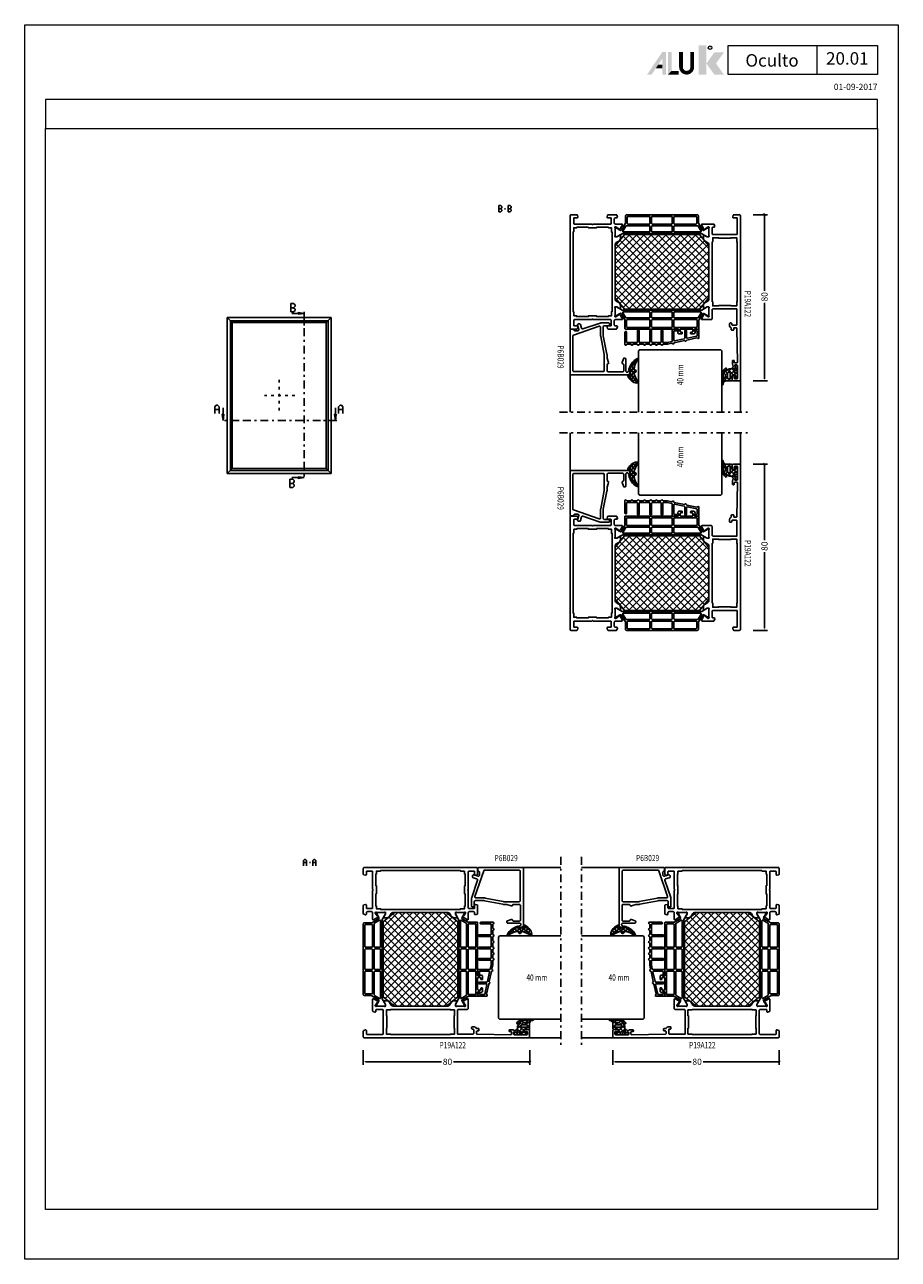
# Model space of a CAD drawing. Units: millimetres. Extents: x -2286 to 21, y -175 to 1477.
# Drawn here: x -2286 to -1866, y -175 to 419 of the extents above; entities that cross this region are included whole.
import ezdxf
from ezdxf.enums import TextEntityAlignment as Align

# ---------------------------------------------------------------- set-up
doc = ezdxf.new("R2010")
doc.units = ezdxf.units.MM
doc.header["$LTSCALE"] = 0.838525
doc.linetypes.add('OGLT0', pattern=[10, 4.5, -2.2, 1.1, -2.2])
doc.linetypes.add('OGLT1', pattern=[4, 1.5, -2.5])
doc.layers.get('Defpoints').update_dxf_attribs({"lineweight": 5})
for name, color, linetype, lineweight in [('Brand', 7, 'Continuous', 5), ('Frame Border', 1, 'Continuous', 5), ('PROFIL', 7, 'Continuous', 5), ('System', 7, 'Continuous', 5)]:
    doc.layers.add(name, color=color, linetype=linetype, lineweight=lineweight)
doc.styles.add('ORGADATA', font='txt', dxfattribs={"oblique": 1})
doc.styles.add('RD', font='ROMAND.SHX', dxfattribs={"height": 3})
doc.styles.get("Standard").update_dxf_attribs({"font": 'txt.shx', "oblique": 1})
doc.dimstyles.new('ORGADATA', dxfattribs={"dimtxt": 0.18, "dimasz": 0.18, "dimexe": 0.18, "dimexo": 0.625, "dimgap": 0.09, "dimtad": 1, "dimtih": 1, "dimtoh": 1, "dimdec": 4, "dimzin": 0, "dimdsep": 46, "dimtxsty": 'Standard', "dimcen": 0.09, "dimadec": 0, "dimazin": 0, "dimtfac": 1, "dimtdec": 4, "dimtofl": 0, "dimtmove": 2, "dimatfit": 3, "dimfxl": 1, "dimtolj": 1, "dimtzin": 0, "dimarcsym": 0})

# ---------------------------------------------------------------- blocks, each defined once
blk = doc.blocks.new('NMD')
at = {"layer": 'System', "lineweight": 5}
blk.add_line((-19.5, -12), (-19.5, -5), dxfattribs=at)
blk.add_lwpolyline([(-5, -12), (-40.9, -12), (-40.9, -5), (-5, -5)], close=True, dxfattribs=at)
at = {"layer": 'System', "lineweight": 5, "const_width": 0.894}
blk.add_lwpolyline([(-49.53, -6.56), (-49.53, -10.2, -1), (-52.23, -10.2), (-52.23, -6.56)], format="xyb", dxfattribs=at)
at = {"layer": 'System', "color": 1, "lineweight": 5}
blk.add_circle((-45.23, -5.53), 0.442, dxfattribs=at)
for points in [[(-48.01, -4.96), (-46.13, -4.96), (-48.01, -12), (-46.13, -12)], [(-44.23, -6.68), (-41.93, -6.68), (-46.11, -9.34), (-43.81, -9.34)], [(-46.11, -9.34), (-43.81, -9.34), (-44.23, -12), (-41.93, -12)]]:
    blk.add_solid(points, dxfattribs=at)
at = {"layer": 'System', "lineweight": 5}
for points in [[(-60.38, -12), (-59.31, -12), (-56.75, -6.56), (-56.73, -8.14)], [(-56.75, -6.56), (-56.73, -8.14), (-55.84, -6.56), (-55.84, -12)], [(-56.73, -12), (-55.84, -12), (-56.73, -8.14)], [(-55.38, -6.56), (-54.49, -6.56), (-55.38, -12), (-54.49, -11.11)], [(-57.73, -9.63), (-58.33, -10.53), (-56.73, -9.63), (-56.73, -10.53)], [(-54.49, -11.11), (-55.38, -12), (-52.77, -11.11), (-52.77, -12)]]:
    blk.add_solid(points, dxfattribs=at)
at = {"layer": 'System', "color": 1, "lineweight": 5}
blk.add_text('R', height=0.444, dxfattribs=at).set_placement((-45.23, -5.53), align=Align.MIDDLE)
at = {"layer": 'System', "lineweight": 5, "style": 'RD'}
for tag, p in [('SYSTEM', (-32.03, -8.5)), ('PAGE', (-12.25, -8.5))]:
    blk.add_attdef(tag, text='', height=3, dxfattribs=at).set_placement(p, align=Align.MIDDLE)
at = {"layer": 'System', "lineweight": 5}
blk.add_attdef('REVISION', text='', height=1.5, dxfattribs=at).set_placement((-5, -14.5), align=Align.RIGHT)
blk = doc.blocks.new('BLY_P19A122', base_point=(-1591.95, 482.83))
at = {"color": 7, "linetype": 'Continuous'}
for p, q in [((-1576.65, 500.363009), (-1548.683009, 528.33)), ((-1576.65, 503.898542), (-1552.218542, 528.33)), ((-1576.65, 507.434076), (-1555.754076, 528.33)), ((-1576.65, 510.96961), (-1559.28961, 528.33)), ((-1576.65, 514.505144), (-1562.825144, 528.33)), ((-1576.65, 518.040678), (-1566.360678, 528.33)), ((-1576.65, 521.576212), (-1569.896212, 528.33)), ((-1576.198864, 497.278611), (-1545.147475, 528.33)), ((-1576.198864, 523.381389), (-1545.147475, 492.33)), ((-1574.607873, 495.334067), (-1541.611941, 528.33)), ((-1574.607873, 525.325933), (-1541.611941, 492.33)), ((-1573.016883, 493.389524), (-1538.076407, 528.33)), ((-1573.016883, 527.270476), (-1538.076407, 492.33)), ((-1570.540873, 528.33), (-1535.425893, 493.21502)), ((-1570.540873, 492.33), (-1535.425893, 527.44498)), ((-1567.005339, 528.33), (-1533.834903, 495.159564)), ((-1567.005339, 492.33), (-1533.834903, 525.500436)), ((-1563.469805, 528.33), (-1532.243912, 497.104107)), ((-1563.469805, 492.33), (-1532.243912, 523.555893)), ((-1559.934271, 528.33), (-1531.65, 500.045729)), ((-1556.398737, 528.33), (-1531.65, 503.581263)), ((-1552.863203, 528.33), (-1531.65, 507.116797)), ((-1549.32767, 528.33), (-1531.65, 510.65233)), ((-1545.792136, 528.33), (-1531.65, 514.187864)), ((-1542.256602, 528.33), (-1531.65, 517.723398)), ((-1538.721068, 528.33), (-1531.65, 521.258932)), ((-1576.65, 520.296991), (-1548.683009, 492.33)), ((-1559.934271, 492.33), (-1531.65, 520.614271)), ((-1556.398737, 492.33), (-1531.65, 517.078737)), ((-1576.65, 516.761458), (-1552.218542, 492.33)), ((-1576.65, 513.225924), (-1555.754076, 492.33)), ((-1552.863203, 492.33), (-1531.65, 513.543203)), ((-1576.65, 509.69039), (-1559.28961, 492.33)), ((-1576.65, 506.154856), (-1562.825144, 492.33)), ((-1549.32767, 492.33), (-1531.65, 510.00767)), ((-1545.792136, 492.33), (-1531.65, 506.472136)), ((-1576.65, 502.619322), (-1566.360678, 492.33)), ((-1576.65, 499.083788), (-1569.896212, 492.33)), ((-1542.256602, 492.33), (-1531.65, 502.936602)), ((-1538.721068, 492.33), (-1531.65, 499.401068))]:
    blk.add_line(p, q, dxfattribs=at)
for points in [[(-1591.95, 483.33), (-1591.95, 562.33, -0.414214), (-1591.45, 562.83), (-1588.45, 562.83, -0.414214), (-1587.95, 562.33), (-1587.95, 560.33, -0.414214), (-1588.15, 560.13), (-1588.75, 560.13, -0.414214), (-1588.95, 560.33), (-1588.95, 561.53, 0.414214), (-1589.25, 561.83), (-1590.15, 561.83, 0.414214), (-1590.45, 561.53), (-1590.45, 555.43, 0.414214), (-1590.15, 555.13), (-1589.35, 555.13, 0.505642), (-1589.13942, 555.342865), (-1589.42228, 556.361162, -0.416465), (-1589.212982, 556.730659), (-1588.490879, 556.931243, -1.04261), (-1588.309254, 556.152848, 0.438866), (-1588.464674, 555.902825), (-1588.25, 555.13, 0.267949), (-1588.15, 554.956795, -0.267949), (-1588.05, 554.78359), (-1588.05, 553.23, -0.414214), (-1588.35, 552.93), (-1588.638703, 552.93, -0.408834), (-1588.938652, 553.224479), (-1588.949898, 553.835521, 0.408834), (-1589.249848, 554.13), (-1590.15, 554.13, 0.419614), (-1590.449949, 553.824479), (-1590.149949, 537.524479, 0.408834), (-1589.85, 537.23), (-1588.949848, 537.23, 0.419614), (-1588.649898, 537.535521), (-1588.660738, 538.124479, -0.419614), (-1588.360789, 538.43), (-1587.75, 538.43, -0.414214), (-1587.45, 538.13), (-1587.45, 537.43, 0.302776), (-1587.265385, 537.153077, -0.302776), (-1586.65, 536.23), (-1586.65, 535.23, -0.414214), (-1586.95, 534.93), (-1587.45, 534.93, -0.414214), (-1587.75, 535.23), (-1587.75, 535.63, 0.414214), (-1588.05, 535.93), (-1589.85, 535.93, 0.414214), (-1590.15, 535.63), (-1590.15, 528.13), (-1578.75, 528.13, 0.414214), (-1578.25, 528.63), (-1578.25, 532.83, -0.414214), (-1577.75, 533.33), (-1573.426046, 533.33, -0.57735), (-1573.166239, 532.88), (-1574.494165, 530.579964, -0.781286), (-1574.867248, 530.686943), (-1574.856921, 530.98267), (-1576.319817, 532.03), (-1576.55, 532.03, 0.843039), (-1576.65, 531.447157), (-1576.65, 527.712843, 0.843039), (-1576.55, 527.13), (-1575.85, 527.13), (-1574.55, 527.88, -1), (-1574.15, 527.88), (-1574.15, 526.437244, -0.268035), (-1574.900416, 525.137965), (-1576.249722, 524.359519, 0.268035), (-1576.75, 523.493334), (-1576.75, 497.166666, 0.268035), (-1576.249722, 496.300481), (-1574.900416, 495.522035, -0.268035), (-1574.15, 494.222756), (-1574.15, 492.78, -1), (-1574.55, 492.78), (-1575.85, 493.53), (-1576.55, 493.53, 0.843039), (-1576.65, 492.947157), (-1576.65, 489.212843, 0.843039), (-1576.55, 488.63), (-1576.319817, 488.63), (-1574.856921, 489.67733), (-1574.867248, 489.973057, -0.781286), (-1574.494165, 490.080036), (-1573.166239, 487.78, -0.57735), (-1573.426046, 487.33), (-1579.008846, 487.33, -0.339454), (-1579.298623, 487.552354), (-1579.539778, 488.452354, -0.493145), (-1579.25, 488.83), (-1578.65, 488.83, 0.414214), (-1578.35, 489.13), (-1578.35, 492.13, 0.414214), (-1578.65, 492.43), (-1590.05, 492.43, 0.414214), (-1590.35, 492.13), (-1590.35, 484.63, 0.414214), (-1590.05, 484.33), (-1588.45, 484.33, -0.493145), (-1588.160222, 483.952354), (-1588.401377, 483.052354, -0.339454), (-1588.691154, 482.83), (-1591.45, 482.83, -0.414214), (-1591.95, 483.33)], [(-1552.066608, 545.13), (-1553.558392, 545.13, -0.365977), (-1553.755595, 545.296667, 0.845154), (-1554.544405, 545.296667, -0.365977), (-1554.741608, 545.13), (-1556.896124, 545.13), (-1558.900669, 544.692939, -0.365977), (-1559.12885, 544.813769, 0.845154), (-1559.899554, 544.645729, -0.365977), (-1560.056725, 544.440878), (-1564.925669, 543.379276, -0.365977), (-1565.15385, 543.500107, 0.845154), (-1565.924554, 543.332066, -0.365977), (-1566.081725, 543.127215), (-1570.950669, 542.065614, -0.365977), (-1571.17885, 542.186444, 0.825113), (-1571.95, 542.037288), (-1571.95, 538.035, 0.414214), (-1571.75, 537.835), (-1570.35, 537.835, 1), (-1570.35, 538.635), (-1570.95, 538.635, -0.414214), (-1571.15, 538.835), (-1571.15, 540.96172, -0.352646), (-1570.913909, 541.254834), (-1566.288909, 542.263247, -0.478583), (-1565.925, 541.970133), (-1565.925, 538.73, 1), (-1565.125, 538.73), (-1565.125, 542.275382, -0.352646), (-1564.888909, 542.568496), (-1560.263909, 543.576909, -0.478583), (-1559.9, 543.283795), (-1559.9, 538.835, -0.414214), (-1560.1, 538.635), (-1561.55, 538.635, 1), (-1561.55, 537.835), (-1559.3, 537.835, 0.414214), (-1559.1, 538.035), (-1559.1, 543.589045, -0.352646), (-1558.863909, 543.882159), (-1556.841506, 544.323114, -0.05372), (-1556.777597, 544.33), (-1554.85, 544.33, -0.414214), (-1554.55, 544.03), (-1554.55, 538.73, 1), (-1553.75, 538.73), (-1553.75, 544.03, -0.414214), (-1553.45, 544.33), (-1549.5, 544.33, -0.414214), (-1549.2, 544.03), (-1549.2, 538.73, 1), (-1548.4, 538.73), (-1548.4, 544.03, -0.414214), (-1548.1, 544.33), (-1543.475, 544.33, -0.414214), (-1543.175, 544.03), (-1543.175, 538.73, 1), (-1542.375, 538.73), (-1542.375, 544.03, -0.414214), (-1542.075, 544.33), (-1537.45, 544.33, -0.414214), (-1537.15, 544.03), (-1537.15, 539.33, 1.016088), (-1536.35, 539.33), (-1536.35, 545.23, 0.919595), (-1537.144405, 545.296667, -0.365977), (-1537.341608, 545.13), (-1539.170892, 545.13, -0.365977), (-1539.368095, 545.296667, 0.845154), (-1540.156905, 545.296667, -0.365977), (-1540.354108, 545.13), (-1542.183392, 545.13, -0.365977), (-1542.380595, 545.296667, 0.845154), (-1543.169405, 545.296667, -0.365977), (-1543.366608, 545.13), (-1545.195892, 545.13, -0.365977), (-1545.393095, 545.296667, 0.845154), (-1546.181905, 545.296667, -0.365977), (-1546.379108, 545.13), (-1548.208392, 545.13, -0.365977), (-1548.405595, 545.296667, 0.845154), (-1549.194405, 545.296667, -0.365977), (-1549.391608, 545.13), (-1550.883392, 545.13, -0.365977), (-1551.080595, 545.296667, 0.845154), (-1551.869405, 545.296667, -0.365977), (-1552.066608, 545.13)], [(-1561.95, 537.83), (-1536.55, 537.83, -0.414214), (-1536.35, 537.63), (-1536.35, 533.437884, 0.131652), (-1536.309808, 533.287884), (-1534.659808, 530.43, 0.267949), (-1534.4, 530.28), (-1534.302628, 530.28, 0.131652), (-1534.052628, 530.346987), (-1532.35, 531.33), (-1532.05, 531.33, -0.414214), (-1531.65, 530.93), (-1531.65, 527.53, -0.414214), (-1532.05, 527.13), (-1532.35, 527.13), (-1535.051666, 528.689808, 0.131652), (-1535.201666, 528.73), (-1573.098334, 528.73, 0.131652), (-1573.248334, 528.689808), (-1575.95, 527.13), (-1576.25, 527.13, -0.414214), (-1576.65, 527.53), (-1576.65, 530.93, -0.414214), (-1576.25, 531.33), (-1575.95, 531.33), (-1574.247372, 530.346987, 0.131652), (-1573.997372, 530.28), (-1573.9, 530.28, 0.267949), (-1573.640192, 530.43), (-1571.990192, 533.287884, 0.131652), (-1571.95, 533.437884), (-1571.95, 537.63, -0.414214), (-1571.75, 537.83), (-1569.95, 537.83, 0.414214), (-1569.75, 538.03), (-1569.75, 538.83), (-1570.141421, 539.221421, -0.339454), (-1570.173205, 539.462843), (-1569.874624, 539.98, -0.267949), (-1569.614817, 540.13), (-1568.15, 540.13, -0.414214), (-1567.95, 539.93), (-1567.95, 539.53, -0.414214), (-1568.15, 539.33), (-1568.75, 539.33, 0.414214), (-1568.95, 539.13), (-1568.95, 538.03, 0.414214), (-1568.75, 537.83), (-1563.15, 537.83, 0.414214), (-1562.95, 538.03), (-1562.95, 539.13, 0.414214), (-1563.15, 539.33), (-1563.75, 539.33, -0.414214), (-1563.95, 539.53), (-1563.95, 539.93, -0.414214), (-1563.75, 540.13), (-1562.285183, 540.13, -0.267949), (-1562.025376, 539.98), (-1561.726795, 539.462843, -0.339454), (-1561.758579, 539.221421), (-1562.15, 538.83), (-1562.15, 538.03, 0.414214), (-1561.95, 537.83)], [(-1559.958579, 536.971421, 0.198912), (-1560.1, 537.03), (-1570.95, 537.03, 0.414214), (-1571.15, 536.83), (-1571.15, 533.53, 0.414214), (-1570.95, 533.33), (-1560.1, 533.33, 0.414214), (-1559.9, 533.53), (-1559.9, 536.83, 0.198912), (-1559.958579, 536.971421)], [(-1549.258579, 536.971421, 0.198912), (-1549.4, 537.03), (-1558.9, 537.03, 0.198912), (-1559.041421, 536.971421, 0.198912), (-1559.1, 536.83), (-1559.1, 533.53, 0.198912), (-1559.041421, 533.388579, 0.198912), (-1558.9, 533.33), (-1549.4, 533.33, 0.414214), (-1549.2, 533.53), (-1549.2, 536.83, 0.198912), (-1549.258579, 536.971421)], [(-1537.208579, 533.388579, 0.198912), (-1537.15, 533.53), (-1537.15, 536.83, 0.414214), (-1537.35, 537.03), (-1548.2, 537.03, 0.414214), (-1548.4, 536.83), (-1548.4, 533.53, 0.414214), (-1548.2, 533.33), (-1537.35, 533.33, 0.198912), (-1537.208579, 533.388579)], [(-1513.208846, 537.83), (-1510.45, 537.83, -0.198912), (-1510.096447, 537.683553, -0.198912), (-1509.95, 537.33), (-1509.95, 483.33, -0.414214), (-1510.45, 482.83), (-1513.208846, 482.83, -0.339454), (-1513.498623, 483.052354), (-1513.739778, 483.952354, -0.493145), (-1513.45, 484.33), (-1512.05, 484.33, 0.414214), (-1511.75, 484.63), (-1511.75, 487.03, 0.414214), (-1512.05, 487.33), (-1520.45, 487.33), (-1520.75, 487.63), (-1521.05, 487.33), (-1529.45, 487.33, 0.414214), (-1529.75, 487.03), (-1529.75, 484.63, 0.414214), (-1529.45, 484.33), (-1528.049997, 484.33, -0.493145), (-1527.760222, 483.952357), (-1528.0013, 483.052644, -0.339454), (-1528.291077, 482.83029), (-1532.208923, 482.83029, -0.340177), (-1532.498623, 483.052354), (-1532.739778, 483.952354, -0.493145), (-1532.45, 484.33), (-1531.75, 484.33, 0.414214), (-1531.25, 484.83), (-1531.25, 486.83, 0.414214), (-1531.75, 487.33), (-1534.873954, 487.33, -0.57735), (-1535.133761, 487.78), (-1533.805835, 490.080036, -0.781286), (-1533.432752, 489.973057), (-1533.443079, 489.67733), (-1531.980183, 488.63), (-1531.75, 488.63, 0.843039), (-1531.65, 489.212843), (-1531.65, 492.947157, 0.843039), (-1531.75, 493.53), (-1532.45, 493.53), (-1533.750001, 492.779444, -0.998611), (-1534.15, 492.78), (-1534.15, 494.22282, -0.267949), (-1533.4, 495.521858), (-1532.15, 496.243546, 0.267949), (-1531.65, 497.109572), (-1531.65, 523.550428, 0.267949), (-1532.15, 524.416454), (-1533.4, 525.138142, -0.267949), (-1534.15, 526.43718), (-1534.15, 527.88, -0.998611), (-1533.750001, 527.880556), (-1532.45, 527.13), (-1531.75, 527.13, 0.843039), (-1531.65, 527.712843), (-1531.65, 531.447157, 0.843039), (-1531.75, 532.03), (-1531.980183, 532.03), (-1533.443079, 530.98267), (-1533.432752, 530.686943, -0.781286), (-1533.805835, 530.579964), (-1535.133761, 532.88, -0.57735), (-1534.873954, 533.33), (-1531.75, 533.33, 0.414214), (-1531.25, 533.83), (-1531.25, 535.83, 0.414214), (-1531.75, 536.33), (-1532.45, 536.33, -0.493145), (-1532.739778, 536.707646), (-1532.498623, 537.607646, -0.340177), (-1532.208923, 537.82971), (-1528.291077, 537.82971, -0.339454), (-1528.0013, 537.607356), (-1527.760222, 536.707643, -0.493145), (-1528.049997, 536.33), (-1529.45, 536.33, 0.414214), (-1529.75, 536.03), (-1529.75, 533.63, 0.414214), (-1529.45, 533.33), (-1521.05, 533.33), (-1520.75, 533.03), (-1520.45, 533.33), (-1512.05, 533.33, 0.414214), (-1511.75, 533.63), (-1511.75, 536.03, 0.414214), (-1512.05, 536.33), (-1513.45, 536.33, -0.493145), (-1513.739778, 536.707646), (-1513.498623, 537.607646, -0.339454), (-1513.208846, 537.83)], [(-1559.9, 529.83), (-1559.9, 532.23, 0.414214), (-1560.2, 532.53), (-1571.330791, 532.53, 0.267949), (-1571.590599, 532.38), (-1572.97624, 529.98, 0.57735), (-1572.716432, 529.53), (-1560.2, 529.53, 0.414214), (-1559.9, 529.83)], [(-1559.012132, 532.442132, 0.198912), (-1559.1, 532.23), (-1559.1, 529.83, 0.414214), (-1558.8, 529.53), (-1549.5, 529.53, 0.414214), (-1549.2, 529.83), (-1549.2, 532.23, 0.414214), (-1549.5, 532.53), (-1558.8, 532.53, 0.198912), (-1559.012132, 532.442132)], [(-1536.969209, 532.53), (-1548.1, 532.53, 0.414214), (-1548.4, 532.23), (-1548.4, 529.83, 0.414214), (-1548.1, 529.53), (-1535.583568, 529.53, 0.57735), (-1535.32376, 529.98), (-1536.709401, 532.38, 0.267949), (-1536.969209, 532.53)], [(-1537.15, 482.83), (-1571.15, 482.83, -0.414214), (-1571.65, 483.33), (-1571.65, 486.648911, 0.131652), (-1571.716987, 486.898911), (-1573.640192, 490.23, 0.267949), (-1573.9, 490.38), (-1573.997372, 490.38, 0.131652), (-1574.247372, 490.313013), (-1575.95, 489.33), (-1576.25, 489.33, -0.414214), (-1576.65, 489.73), (-1576.65, 493.13, -0.414214), (-1576.25, 493.53), (-1575.95, 493.53), (-1573.248334, 491.970192, 0.131652), (-1573.098334, 491.93), (-1535.201666, 491.93, 0.131652), (-1535.051666, 491.970192), (-1532.35, 493.53), (-1532.05, 493.53, -0.414214), (-1531.65, 493.13), (-1531.65, 489.73, -0.414214), (-1532.05, 489.33), (-1532.35, 489.33), (-1534.052628, 490.313013, 0.131652), (-1534.302628, 490.38), (-1534.4, 490.38, 0.267949), (-1534.659808, 490.23), (-1536.583013, 486.898911, 0.131652), (-1536.65, 486.648911), (-1536.65, 483.33, -0.414214), (-1537.15, 482.83)], [(-1571.330791, 488.13), (-1560.2, 488.13, 0.414214), (-1559.9, 488.43), (-1559.9, 490.83, 0.414214), (-1560.2, 491.13), (-1572.716432, 491.13, 0.57735), (-1572.97624, 490.68), (-1571.590599, 488.28, 0.267949), (-1571.330791, 488.13)], [(-1570.85, 487.03), (-1570.85, 483.93, 0.414214), (-1570.55, 483.63), (-1560.2, 483.63, 0.414214), (-1559.9, 483.93), (-1559.9, 487.03, 0.414214), (-1560.2, 487.33), (-1570.55, 487.33, 0.414214), (-1570.85, 487.03)], [(-1549.5, 491.13), (-1558.8, 491.13, 0.414214), (-1559.1, 490.83), (-1559.1, 488.43, 0.414214), (-1558.8, 488.13), (-1549.5, 488.13, 0.414214), (-1549.2, 488.43), (-1549.2, 490.83, 0.414214), (-1549.5, 491.13)], [(-1558.8, 483.63), (-1549.5, 483.63, 0.198912), (-1549.287868, 483.717868, 0.198912), (-1549.2, 483.93), (-1549.2, 487.03, 0.414214), (-1549.5, 487.33), (-1558.8, 487.33, 0.414214), (-1559.1, 487.03), (-1559.1, 483.93, 0.414214), (-1558.8, 483.63)], [(-1548.4, 490.83), (-1548.4, 488.43, 0.414214), (-1548.1, 488.13), (-1536.969209, 488.13, 0.267949), (-1536.709401, 488.28), (-1535.32376, 490.68, 0.57735), (-1535.583568, 491.13), (-1548.1, 491.13, 0.414214), (-1548.4, 490.83)], [(-1548.312132, 483.717868, 0.198912), (-1548.1, 483.63), (-1537.75, 483.63, 0.414214), (-1537.45, 483.93), (-1537.45, 487.03, 0.414214), (-1537.75, 487.33), (-1548.1, 487.33, 0.414214), (-1548.4, 487.03), (-1548.4, 483.93, 0.198912), (-1548.312132, 483.717868)]]:
    blk.add_lwpolyline(points, format="xyb", close=True, dxfattribs=at)
for points in [[(-1511.75, 531.53), (-1513.15, 531.53), (-1513.15, 531.83), (-1518.75, 531.83), (-1518.75, 531.53), (-1522.75, 531.53), (-1522.75, 531.83), (-1528.45, 531.83), (-1528.45, 531.53), (-1529.85, 531.53), (-1529.85, 529.53), (-1530.15, 529.53), (-1530.15, 491.13), (-1529.85, 491.13), (-1529.85, 489.13), (-1528.45, 489.13), (-1528.45, 488.83), (-1522.75, 488.83), (-1522.75, 489.13), (-1518.75, 489.13), (-1518.75, 488.83), (-1513.15, 488.83), (-1513.15, 489.13), (-1511.75, 489.13), (-1511.75, 491.13), (-1511.45, 491.13), (-1511.45, 529.53), (-1511.75, 529.53), (-1511.75, 531.53)], [(-1590.35, 524.73), (-1590.35, 495.93), (-1590.15, 495.93), (-1590.15, 493.93), (-1587.35, 493.93), (-1587.35, 494.13), (-1581.35, 494.13), (-1581.35, 493.93), (-1578.55, 493.93), (-1578.55, 495.93), (-1578.35, 495.93), (-1578.35, 524.73), (-1578.55, 524.73), (-1578.55, 526.73), (-1581.35, 526.73), (-1581.35, 526.53), (-1587.35, 526.53), (-1587.35, 526.73), (-1590.15, 526.73), (-1590.15, 524.73), (-1590.35, 524.73)], [(-1572.15, 492.33), (-1536.15, 492.33), (-1531.65, 497.83), (-1531.65, 522.83), (-1536.15, 528.33), (-1572.15, 528.33), (-1576.65, 522.83), (-1576.65, 497.83), (-1572.15, 492.33)]]:
    blk.add_lwpolyline(points, close=True, dxfattribs=at)
blk = doc.blocks.new('BLY_B-Q_DI', base_point=(24.351379, 7.7))
at = {"color": 7, "linetype": 'Continuous'}
for p, q in [((19.454651, 5.631194), (21.523457, 7.7)), ((19.584972, 6.187933), (20.12421, 5.648694)), ((19.65612, 8.238105), (22.101379, 5.792846)), ((19.716165, 8.014029), (20.196799, 8.494662)), ((21.101379, 5.156602), (22.101379, 6.156602)), ((22.315545, 7.7), (23.647761, 6.367784)), ((22.644777, 6.7), (23.644777, 7.7)), ((23.301379, 5.235281), (24.150817, 6.08472)), ((23.647761, 6.367784), (24.301379, 5.714166)), ((24.150817, 6.08472), (24.301379, 6.235281)), ((25.851379, 5.663961), (26.587418, 6.4)), ((25.86481, 6.272055), (26.851379, 5.285486)), ((19.47281, 4.178775), (20.607029, 3.044556)), ((19.605404, 3.660627), (20.118084, 4.173306)), ((21.046213, 4.726691), (23.872905, 1.9)), ((21.13377, 3.067672), (22.101379, 4.035281)), ((22.381453, 2.194035), (24.987418, 4.8)), ((23.301379, 4.592846), (26.851379, 1.042846)), ((25.215545, 4.8), (26.215545, 3.8)), ((26.108738, 3.8), (26.851379, 4.542641))]:
    blk.add_line(p, q, dxfattribs=at)
at = {"color": 1, "linetype": 'Continuous'}
for p, q in [((20.357012, 2.290914), (20.824722, 2.758624)), ((21.484519, 2.167065), (21.674112, 1.977472)), ((24.208738, 1.9), (25.290254, 2.981515)), ((25.851379, 1.42132), (26.851379, 2.42132))]:
    blk.add_line(p, q, dxfattribs=at)
at = {"color": 7, "linetype": 'Continuous'}
for points in [[(26.851379, 6.2, 0.414214), (26.651379, 6.4), (26.051379, 6.4, 0.414214), (25.851379, 6.2), (25.851379, 5, -0.414214), (25.651379, 4.8), (24.301379, 4.8), (24.301379, 7.2, 0.414214), (23.801379, 7.7), (21.204942, 7.7, -0.337012), (20.207037, 8.454276), (19.992181, 9.301844, 1), (19.410577, 9.15441), (19.939449, 7.180789, -0.199562), (19.906016, 6.952925, 0.379276), (21.165353, 1.538878, 1), (21.545497, 2.126662, -0.411107), (20.547756, 6.660236, -0.751612), (21.101379, 6.5), (21.101379, 4.954995, -0.198912), (20.954933, 4.601442), (20.547826, 4.194335, 0.466308), (20.614591, 3.431206), (22.801379, 1.9), (24.301379, 1.9), (25.651379, 1.9, -0.414214), (25.851379, 1.7), (25.851379, 0.5, 0.414214), (26.051379, 0.3), (26.651379, 0.3, 0.414214), (26.851379, 0.5), (26.851379, 2.7, 0.414214), (26.651379, 2.9), (25.451379, 2.9, -0.414214), (25.251379, 3.1), (25.251379, 3.6, -0.414214), (25.451379, 3.8), (26.651379, 3.8, 0.414214), (26.851379, 4), (26.851379, 6.2)], [(23.213511, 6.612132, -0.198912), (23.301379, 6.4), (23.301379, 3.59112, -0.606815), (22.829306, 3.345375), (22.229306, 3.765499, -0.244698), (22.101379, 4.011245), (22.101379, 6.4, -0.414214), (22.401379, 6.7), (23.001379, 6.7, -0.198912), (23.213511, 6.612132)]]:
    blk.add_lwpolyline(points, format="xyb", close=True, dxfattribs=at)
blk = doc.blocks.new('BLY_P6B029', base_point=(1444.463479, 671.260411))
at = {"color": 7, "linetype": 'Continuous'}
for points in [[(1454.893632, 690.239401), (1455.663479, 688.124265), (1455.663479, 686.660411, 0.048986), (1455.70742, 686.212973), (1457.444374, 677.454949, -0.048986), (1457.463479, 677.260411), (1457.463479, 673.060411, -0.414214), (1456.963479, 672.560411), (1454.763479, 672.560411, 0.414214), (1454.463479, 672.260411), (1454.463479, 671.560411, 0.414214), (1454.763479, 671.260411), (1458.763479, 671.260411, 0.083094), (1458.926263, 671.287652), (1467.241159, 674.1507, -0.434812), (1467.886906, 673.80735), (1468.362878, 672.031001, 0.339454), (1468.845841, 671.660411), (1469.363479, 671.660411, 0.493145), (1469.846442, 672.28982), (1469.272714, 674.431001, -0.493145), (1469.755677, 675.060411), (1471.163479, 675.060411, -0.414214), (1471.663479, 674.560411, 0.414214), (1471.963479, 674.260411), (1472.963479, 674.260411, 0.414214), (1473.463479, 674.760411), (1473.463479, 695.660411, 0.414214), (1472.963479, 696.160411), (1445.292073, 696.160411, 0.339454), (1444.80911, 695.78982), (1444.473701, 694.538057, 0.493145), (1444.763479, 694.160411), (1445.063479, 694.160411, 0.414214), (1445.363479, 694.460411, -0.414214), (1445.863479, 694.960411), (1446.063479, 694.960411, -0.414214), (1446.563479, 694.460411), (1446.563479, 688.660411, 0.414214), (1447.063479, 688.160411), (1447.326531, 688.160411, 0.315299), (1447.796377, 688.489401), (1448.433325, 690.239401, 0.520567), (1447.963479, 690.910411, -0.414214), (1447.663479, 691.210411), (1447.663479, 694.260411, -0.414214), (1448.163479, 694.760411), (1455.163479, 694.760411, -0.414214), (1455.663479, 694.260411), (1455.663479, 691.210411, -0.414214), (1455.363479, 690.910411, 0.520567), (1454.893632, 690.239401)], [(1456.968266, 686.562674, -0.024478), (1456.963479, 686.660411), (1456.963479, 694.160411, -0.414214), (1457.463479, 694.660411), (1471.663479, 694.660411, -0.414214), (1472.163479, 694.160411), (1472.163479, 677.577144, -0.320103), (1471.826263, 677.104385), (1459.426263, 672.834722, -0.515034), (1458.763479, 673.307481), (1458.763479, 677.260411, 0.048986), (1458.719537, 677.707848), (1456.982584, 686.465873, -0.024478), (1456.968266, 686.562674)]]:
    blk.add_lwpolyline(points, format="xyb", close=True, dxfattribs=at)
blk = doc.blocks.new('BLY_AGS304', base_point=(1.6, 8))
at = {"color": 7, "linetype": 'Continuous'}
for p, q in [((1.6, 7.227922), (6.363314, 11.991236)), ((5.045836, 11.932843), (6.197227, 10.781452)), ((0.000074, 8.493324), (0.293324, 8.200074)), ((0.477412, 8.226655), (3.935242, 11.684484)), ((0.868194, 9.746525), (4.853799, 5.76092)), ((1.019389, 4.525991), (4.415356, 7.921958)), ((1.6, 6.893398), (4.395232, 4.098166)), ((1.848463, 3.233744), (5.26299, 6.648271)), ((2.000382, 10.735656), (4.515355, 8.220684)), ((3.373946, 11.483413), (5.22622, 9.63114)), ((0.674367, 5.697711), (6.213945, 0.158133)), ((2.860245, 2.124206), (4.503122, 3.767083)), ((4.050436, 1.193077), (5.207764, 2.350405)), ((5.430753, 0.452073), (6.173407, 1.194728))]:
    blk.add_line(p, q, dxfattribs=at)
blk.add_lwpolyline([(6.970531, 11.406817, 0.691235), (6.835232, 11.951559, 0.292666), (0.044188, 8.656716, 0.646264), (0.352094, 8.204558), (1.247906, 8.362513, -0.466308), (1.6, 8.067071), (1.6, 5.947214, -0.648232), (1.1, 5.723607, 0.79222), (0.621333, 5.388893, 0.072028), (1.910264, 3.154347, -1), (2.164642, 2.845653, 0.152646), (6.724781, 0.009583, 0.838203), (6.970531, 0.546818, -0.224485), (4.144874, 5.430343), (5.426785, 6.028108, 0.63707), (5.426785, 6.571892), (4.22421, 7.132662, -0.200149), (6.970531, 11.406817)], format="xyb", close=True, dxfattribs=at)
blk = doc.blocks.new('*G967', base_point=(-87, -115))
at = {"color": 7, "linetype": 'Continuous'}
for p, q in [((-72.5, -85), (-73, -85.5)), ((-73, -85.5), (-73, -115)), ((-33.5, -85), (-72.5, -85)), ((-33, -85.5), (-33.5, -85)), ((-33, -85.5), (-33, -115)), ((0, -83.549999), (0, -115)), ((-82, -99), (-82, -115))]:
    blk.add_line(p, q, dxfattribs=at)
at = {"color": 7, "linetype": 'OGLT0'}
blk.add_line((5, -115), (-87, -115), dxfattribs=at)
blk = doc.blocks.new('*G968', base_point=(-87, -156.449997))
at = {"color": 7, "linetype": 'OGLT0'}
blk.add_line((5, -125), (-87, -125), dxfattribs=at)
at = {"color": 7, "linetype": 'Continuous'}
for p, q in [((-82, -141), (-82, -125)), ((-73, -154.5), (-73, -125)), ((-33, -154.5), (-33, -125)), ((0, -156.449997), (0, -125)), ((-72.5, -155), (-73, -154.5)), ((-33.5, -155), (-72.5, -155)), ((-33, -154.5), (-33.5, -155))]:
    blk.add_line(p, q, dxfattribs=at)
blk = doc.blocks.new('_OBLIQUE')
at = {"color": 0, "linetype": 'ByBlock'}
blk.add_line((-0.5, -0.5), (0.5, 0.5), dxfattribs=at)
blk = doc.blocks.new('*D999')
at = {"color": 0, "lineweight": -2, "transparency": 16777216}
for p, q in [((-2003.67, -74.45), (-2003.67, -81.45)), ((-1923.67, -74.45), (-1923.67, -81.45)), ((-2002.67, -79.95), (-1966.04, -79.95)), ((-1923.67, -79.95), (-1960.31, -79.95))]:
    blk.add_line(p, q, dxfattribs=at)
at = {"color": 0, "transparency": 16777216}
blk.add_solid([(-2002.67, -79.79), (-2002.67, -80.12), (-2003.67, -79.95)], dxfattribs=at)
at = {"layer": 'Defpoints', "color": 0, "transparency": 16777216}
for p in [(-2003.67, -74.45), (-1923.67, -74.45), (-2003.67, -79.95)]:
    blk.add_point(p, dxfattribs=at)
at = {"color": 0, "lineweight": -2, "transparency": 16777216}
blk.add_blockref('_OBLIQUE', (-1923.67, -79.95), dxfattribs=at)
at = {"color": 0, "transparency": 16777216, "insert": (-1963.17, -79.95), "char_height": 3, "attachment_point": 5}
blk.add_mtext('\\A1;80', dxfattribs=at)
blk = doc.blocks.new('*D1000')
at = {"color": 0, "lineweight": -2, "transparency": 16777216}
for p, q in [((-2123.67, -74.45), (-2123.67, -81.45)), ((-2043.67, -74.45), (-2043.67, -81.45)), ((-2122.67, -79.95), (-2086.04, -79.95)), ((-2043.67, -79.95), (-2080.31, -79.95))]:
    blk.add_line(p, q, dxfattribs=at)
at = {"color": 0, "transparency": 16777216}
blk.add_solid([(-2122.67, -79.79), (-2122.67, -80.12), (-2123.67, -79.95)], dxfattribs=at)
at = {"layer": 'Defpoints', "color": 0, "transparency": 16777216}
for p in [(-2123.67, -74.45), (-2043.67, -74.45), (-2123.67, -79.95)]:
    blk.add_point(p, dxfattribs=at)
at = {"color": 0, "lineweight": -2, "transparency": 16777216}
blk.add_blockref('_OBLIQUE', (-2043.67, -79.95), dxfattribs=at)
at = {"color": 0, "transparency": 16777216, "insert": (-2083.17, -79.95), "char_height": 3, "attachment_point": 5}
blk.add_mtext('\\A1;80', dxfattribs=at)
blk = doc.blocks.new('*G969', base_point=(-87, -115))
at = {"color": 7, "linetype": 'Continuous'}
for p, q in [((-72.5, -85), (-73, -85.5)), ((-73, -85.5), (-73, -115)), ((-33.5, -85), (-72.5, -85)), ((-33, -85.5), (-33.5, -85)), ((-33, -85.5), (-33, -115)), ((0, -83.549999), (0, -115)), ((-82, -99), (-82, -115))]:
    blk.add_line(p, q, dxfattribs=at)
at = {"color": 7, "linetype": 'OGLT0'}
blk.add_line((5, -115), (-87, -115), dxfattribs=at)
blk = doc.blocks.new('*G970', base_point=(-87, -156.449997))
at = {"color": 7, "linetype": 'OGLT0'}
blk.add_line((5, -125), (-87, -125), dxfattribs=at)
at = {"color": 7, "linetype": 'Continuous'}
for p, q in [((-82, -141), (-82, -125)), ((-73, -154.5), (-73, -125)), ((-33, -154.5), (-33, -125)), ((0, -156.449997), (0, -125)), ((-72.5, -155), (-73, -154.5)), ((-33.5, -155), (-72.5, -155)), ((-33, -154.5), (-33.5, -155))]:
    blk.add_line(p, q, dxfattribs=at)
blk = doc.blocks.new('*D1001')
at = {"color": 0, "lineweight": -2, "transparency": 16777216}
for p, q in [((-1936.27, 327.57), (-1929.27, 327.57)), ((-1930.77, 327.57), (-1930.77, 290.94)), ((-1930.77, 248.57), (-1930.77, 285.2)), ((-1936.27, 247.57), (-1929.27, 247.57))]:
    blk.add_line(p, q, dxfattribs=at)
at = {"color": 0, "transparency": 16777216}
blk.add_solid([(-1930.94, 248.57), (-1930.61, 248.57), (-1930.77, 247.57)], dxfattribs=at)
at = {"layer": 'Defpoints', "color": 0, "transparency": 16777216}
for p in [(-1936.27, 327.57), (-1936.27, 247.57), (-1930.77, 247.57)]:
    blk.add_point(p, dxfattribs=at)
at = {"color": 0, "lineweight": -2, "transparency": 16777216, "rotation": 90}
blk.add_blockref('_OBLIQUE', (-1930.77, 327.57), dxfattribs=at)
at = {"color": 0, "transparency": 16777216, "insert": (-1930.77, 288.07), "char_height": 3, "attachment_point": 5, "rotation": 90}
blk.add_mtext('\\A1;80', dxfattribs=at)
blk = doc.blocks.new('*D1002')
at = {"color": 0, "lineweight": -2, "transparency": 16777216}
for p, q in [((-1936.27, 207.57), (-1929.27, 207.57)), ((-1930.77, 207.57), (-1930.77, 170.94)), ((-1930.77, 128.57), (-1930.77, 165.2)), ((-1936.27, 127.57), (-1929.27, 127.57))]:
    blk.add_line(p, q, dxfattribs=at)
at = {"color": 0, "transparency": 16777216}
blk.add_solid([(-1930.94, 128.57), (-1930.61, 128.57), (-1930.77, 127.57)], dxfattribs=at)
at = {"layer": 'Defpoints', "color": 0, "transparency": 16777216}
for p in [(-1936.27, 207.57), (-1936.27, 127.57), (-1930.77, 127.57)]:
    blk.add_point(p, dxfattribs=at)
at = {"color": 0, "lineweight": -2, "transparency": 16777216, "rotation": 90}
blk.add_blockref('_OBLIQUE', (-1930.77, 207.57), dxfattribs=at)
at = {"color": 0, "transparency": 16777216, "insert": (-1930.77, 168.07), "char_height": 3, "attachment_point": 5, "rotation": 90}
blk.add_mtext('\\A1;80', dxfattribs=at)

msp = doc.modelspace()

# ---------------------------------------------------------------- linework, layer by layer
at = {"color": 7, "linetype": 'Continuous'}
for p, q in [((-2058.5669153, 328.94806157), (-2058.5669153, 331.94806157)), ((-2058.5669153, 331.94806157), (-2057.5738923, 331.94806157)), ((-2057.5738923, 330.44806157), (-2058.5669153, 330.44806157)), ((-2057.5738923, 328.94806157), (-2058.5669153, 328.94806157)), ((-2057.5738923, 331.94806157), (-2057.0623343, 331.43806157)), ((-2057.0623343, 330.95806157), (-2057.5738923, 330.44806157)), ((-2057.5738923, 330.44806157), (-2057.0623343, 329.93806157)), ((-2057.0623343, 329.45806157), (-2057.5738923, 328.94806157)), ((-2057.0623343, 331.43806157), (-2057.0623343, 330.95806157)), ((-2057.0623343, 329.93806157), (-2057.0623343, 329.45806157)), ((-2055.7430363, 330.44806157), (-2055.2372263, 330.44806157)), ((-2054.0700773, 328.94806157), (-2054.0700773, 331.94806157)), ((-2054.0700773, 331.94806157), (-2053.0770543, 331.94806157)), ((-2053.0770543, 330.44806157), (-2054.0700773, 330.44806157)), ((-2053.0770543, 328.94806157), (-2054.0700773, 328.94806157)), ((-2053.0770543, 331.94806157), (-2052.5654963, 331.43806157)), ((-2052.5654963, 330.95806157), (-2053.0770543, 330.44806157)), ((-2053.0770543, 330.44806157), (-2052.5654963, 329.93806157)), ((-2052.5654963, 329.45806157), (-2053.0770543, 328.94806157)), ((-2052.5654963, 331.43806157), (-2052.5654963, 330.95806157)), ((-2052.5654963, 329.93806157), (-2052.5654963, 329.45806157)), ((-2158.46674546, 280.81338899), (-2158.46674546, 284.81338899)), ((-2158.46674546, 284.81338899), (-2157.14271396, 284.81338899)), ((-2157.14271396, 282.81338899), (-2158.46674546, 282.81338899)), ((-2157.14271396, 280.81338899), (-2158.46674546, 280.81338899)), ((-2155.01918896, 280.06338899), (-2158.01918896, 280.06338899)), ((-2157.14271396, 284.81338899), (-2156.46063746, 284.13338899)), ((-2156.46063746, 283.49338899), (-2157.14271396, 282.81338899)), ((-2157.14271396, 282.81338899), (-2156.46063746, 282.13338899)), ((-2156.46063746, 281.49338899), (-2157.14271396, 280.81338899)), ((-2156.46063746, 284.13338899), (-2156.46063746, 283.49338899)), ((-2156.46063746, 282.13338899), (-2156.46063746, 281.49338899)), ((-2152.01918896, 280.06338899), (-2155.01918896, 280.45834649)), ((-2155.01918896, 280.45834649), (-2155.01918896, 279.66843149)), ((-2152.01918896, 280.06338899), (-2155.01918896, 279.66843149)), ((-2139.05851446, 278.06338899), (-2189.05851446, 278.06338899)), ((-2139.05851446, 278.06338899), (-2189.05851446, 278.06338899)), ((-2189.05851446, 203.06338899), (-2189.05851446, 278.06338899)), ((-2189.05851446, 203.06338899), (-2189.05851446, 278.06338899)), ((-2186.65851446, 275.66338899), (-2189.05851446, 278.06338899)), ((-2140.55851446, 276.56338899), (-2187.55851446, 276.56338899)), ((-2187.55851446, 204.56338899), (-2187.55851446, 276.56338899)), ((-2141.45851446, 275.66338899), (-2186.65851446, 275.66338899)), ((-2186.65851446, 205.46338899), (-2186.65851446, 275.66338899)), ((-2141.45851446, 275.66338899), (-2139.05851446, 278.06338899)), ((-2141.45851446, 205.46338899), (-2141.45851446, 275.66338899)), ((-2140.55851446, 204.56338899), (-2140.55851446, 276.56338899)), ((-2139.05851446, 203.06338899), (-2139.05851446, 278.06338899)), ((-2139.05851446, 203.06338899), (-2139.05851446, 278.06338899)), ((-2195.01828746, 235.20005549), (-2194.33621096, 235.88005549)), ((-2195.01828746, 231.88005549), (-2195.01828746, 235.20005549)), ((-2193.01217946, 233.88005549), (-2195.01828746, 233.88005549)), ((-2194.33621096, 235.88005549), (-2193.69425596, 235.88005549)), ((-2193.69425596, 235.88005549), (-2193.01217946, 235.20005549)), ((-2193.01217946, 235.20005549), (-2193.01217946, 231.88005549)), ((-2191.05851446, 231.63005549), (-2191.05851446, 234.63005549)), ((-2137.05851446, 231.63005549), (-2137.05851446, 234.63005549)), ((-2135.50607096, 235.20005549), (-2134.82399446, 235.88005549)), ((-2135.50607096, 231.88005549), (-2135.50607096, 235.20005549)), ((-2133.49996296, 233.88005549), (-2135.50607096, 233.88005549)), ((-2134.82399446, 235.88005549), (-2134.18203996, 235.88005549)), ((-2134.18203996, 235.88005549), (-2133.49996296, 235.20005549)), ((-2133.49996296, 235.20005549), (-2133.49996296, 231.88005549)), ((-2191.05851446, 228.63005549), (-2191.45347196, 231.63005549)), ((-2190.66355696, 231.63005549), (-2191.45347196, 231.63005549)), ((-2191.05851446, 228.63005549), (-2190.66355696, 231.63005549)), ((-2137.05851446, 228.63005549), (-2137.45347196, 231.63005549)), ((-2136.66355696, 231.63005549), (-2137.45347196, 231.63005549)), ((-2137.05851446, 228.63005549), (-2136.66355696, 231.63005549)), ((-2186.65851446, 205.46338899), (-2189.05851446, 203.06338899)), ((-2139.05851446, 203.06338899), (-2189.05851446, 203.06338899)), ((-2139.05851446, 203.06338899), (-2189.05851446, 203.06338899)), ((-2140.55851446, 204.56338899), (-2187.55851446, 204.56338899)), ((-2141.45851446, 205.46338899), (-2186.65851446, 205.46338899)), ((-2141.45851446, 205.46338899), (-2139.05851446, 203.06338899)), ((-2158.92008072, 196.31338899), (-2158.92008072, 200.31338899)), ((-2158.92008072, 200.31338899), (-2157.59604922, 200.31338899)), ((-2157.59604922, 198.31338899), (-2158.92008072, 198.31338899)), ((-2157.59604922, 196.31338899), (-2158.92008072, 196.31338899)), ((-2155.01918896, 201.06338899), (-2158.01918896, 201.06338899)), ((-2157.59604922, 200.31338899), (-2156.91397222, 199.63338899)), ((-2156.91397222, 198.99338899), (-2157.59604922, 198.31338899)), ((-2157.59604922, 198.31338899), (-2156.91397222, 197.63338899)), ((-2156.91397222, 196.99338899), (-2157.59604922, 196.31338899)), ((-2156.91397222, 199.63338899), (-2156.91397222, 198.99338899)), ((-2156.91397222, 197.63338899), (-2156.91397222, 196.99338899)), ((-2152.01918896, 201.06338899), (-2155.01918896, 201.45834649)), ((-2155.01918896, 201.45834649), (-2155.01918896, 200.66843149)), ((-2152.01918896, 201.06338899), (-2155.01918896, 200.66843149)), ((-2152.4204683, 16.85662395), (-2151.9089103, 17.36662395)), ((-2152.4204683, 14.36662395), (-2152.4204683, 16.85662395)), ((-2150.9158873, 15.86662395), (-2152.4204683, 15.86662395)), ((-2151.9089103, 17.36662395), (-2151.4274443, 17.36662395)), ((-2151.4274443, 17.36662395), (-2150.9158873, 16.85662395)), ((-2150.9158873, 16.85662395), (-2150.9158873, 14.36662395)), ((-2149.5965893, 15.86662395), (-2149.0907793, 15.86662395)), ((-2147.9236303, 16.85662395), (-2147.4120723, 17.36662395)), ((-2147.9236303, 14.36662395), (-2147.9236303, 16.85662395)), ((-2146.4190483, 15.86662395), (-2147.9236303, 15.86662395)), ((-2147.4120723, 17.36662395), (-2146.9306063, 17.36662395)), ((-2146.9306063, 17.36662395), (-2146.4190483, 16.85662395)), ((-2146.4190483, 16.85662395), (-2146.4190483, 14.36662395))]:
    msp.add_line(p, q, dxfattribs=at)
at = {"color": 7, "linetype": 'OGLT0'}
for p, q in [((-2152.01918896, 280.81338899), (-2152.01918896, 272.91338899)), ((-2152.01918896, 272.91338899), (-2152.01918896, 208.21338899)), ((-2183.90851446, 228.63005549), (-2191.80851446, 228.63005549)), ((-2144.20851446, 228.63005549), (-2183.90851446, 228.63005549)), ((-2136.30851446, 228.63005549), (-2144.20851446, 228.63005549)), ((-2152.01918896, 208.21338899), (-2152.01918896, 200.31338899))]:
    msp.add_line(p, q, dxfattribs=at)
at = {"color": 7, "linetype": 'OGLT1'}
for p, q in [((-2164.05851446, 248.06338899), (-2164.05851446, 233.06338899)), ((-2156.55851446, 240.56338899), (-2171.55851446, 240.56338899))]:
    msp.add_line(p, q, dxfattribs=at)
at = {"lineweight": 5}
msp.add_lwpolyline([(-1876.44392333, 382.98790519), (-2276.44392333, 382.98790519), (-2276.44392333, 368.98790519), (-1876.44392333, 368.98790519)], close=True, dxfattribs=at)
at = {"layer": 'Frame Border', "lineweight": 5}
msp.add_lwpolyline([(-2286.44392333, -175.01209481), (-2286.44392333, 418.98790519), (-1866.44392333, 418.98790519), (-1866.44392333, -175.01209481), (-2286.44392333, -175.01209481)], close=True, dxfattribs=at)
at = {"layer": 'PROFIL', "color": 252, "lineweight": 5}
msp.add_lwpolyline([(-2276.44392333, 368.98790519), (-1876.44392333, 368.98790519), (-1876.44392333, -151.01209481), (-2276.44392333, -151.01209481)], close=True, dxfattribs=at)
at = {"layer": 'PROFIL', "lineweight": 5}
msp.add_lwpolyline([(-2276.44392333, 368.98790519), (-1876.44392333, 368.98790519), (-1876.44392333, -151.01209481), (-2276.44392333, -151.01209481)], close=True, dxfattribs=at)

# ---------------------------------------------------------------- block references
at = {"color": 7, "yscale": -1}
for name, p, xscale in [('BLY_P19A122', (-1942.27254099, 327.57230695), -1), ('BLY_P6B029', (-1995.27254099, 275.47230695), -1), ('BLY_AGS304', (-1995.27254099, 250.57230695), 0.727273)]:
    msp.add_blockref(name, p, dxfattribs=dict(at, xscale=xscale))
at = {"color": 7}
for name, p, xscale in [('*G969', (-1937.27254099, 232.57230695), -1), ('*G970', (-1937.27254099, 191.12230995), -1), ('BLY_AGS304', (-1995.27254099, 204.57230695), 0.727273), ('BLY_P19A122', (-1942.27254099, 127.57230695), -1), ('BLY_P6B029', (-1995.27254099, 179.67230695), -1)]:
    msp.add_blockref(name, p, dxfattribs=dict(at, xscale=xscale))
at = {"color": 7, "yscale": -1}
msp.add_blockref('BLY_B-Q_DI', (-1946.27254099, 247.57230695), dxfattribs=at)
at = {"color": 7}
msp.add_blockref('BLY_B-Q_DI', (-1946.27254099, 207.57230695), dxfattribs=at)
at = {"color": 7, "extrusion": (0, 0, -1), "rotation": 90}
for name, p in [('*G968', (2060.12442481, -73.45297769)), ('*G967', (2018.67442781, -73.45297769)), ('BLY_P19A122', (2123.67442781, -68.45297769)), ('BLY_P6B029', (2071.57442781, -15.45297769))]:
    msp.add_blockref(name, p, dxfattribs=at)
at = {"color": 7, "xscale": -1, "yscale": -1, "rotation": 270}
for name, p in [('BLY_P19A122', (-1923.67442781, -68.45297769)), ('BLY_P6B029', (-1975.77442781, -15.45297769))]:
    msp.add_blockref(name, p, dxfattribs=at)
at = {"color": 7, "xscale": 0.727273, "rotation": 270}
msp.add_blockref('BLY_AGS304', (-2046.67442781, -15.45297769), dxfattribs=at)
at = {"color": 7, "extrusion": (0, 0, -1), "yscale": -1, "rotation": 90}
for name, p, xscale in [('BLY_AGS304', (2000.67442781, -15.45297769), -0.727273), ('BLY_B-Q_DI', (2003.67442781, -64.45297769), -1)]:
    msp.add_blockref(name, p, dxfattribs=dict(at, xscale=xscale))
at = {"color": 7, "rotation": 270}
msp.add_blockref('BLY_B-Q_DI', (-2043.67442781, -64.45297769), dxfattribs=at)
at = {"layer": 'Brand', "lineweight": 5}
ref = msp.add_blockref('NMD', (-1866.44392333, 418.98790519), dxfattribs=dict(at, xscale=2, yscale=2, zscale=2))
ref.add_attrib('SERIE', 'Oculto', dxfattribs={"lineweight": 5, "height": 6, "style": 'RD'}).set_placement((-1927.13784615, 398.80421695), align=Align.CENTER)
ref.add_attrib('PAG', '20.01', dxfattribs={"lineweight": 5, "height": 6, "style": 'RD'}).set_placement((-1890.94392333, 401.98790519), align=Align.MIDDLE)
ref.add_attrib('REVISIONE', '01-09-2017', dxfattribs={"lineweight": 5, "height": 3}).set_placement((-1876.45206099, 387.58146575), align=Align.RIGHT)

# ---------------------------------------------------------------- texts
at = {"color": 7, "style": 'ORGADATA', "width": 0.772222}
for s, rotation, p in [('P19A122', 270, (-1940.27254099, 278.30814395)), ('P6B029', 270, (-2030.27254099, 253.55914395)), ('40 mm', 90, (-1969.77254099, 255.57230695)), ('40 mm', 90, (-1969.77254099, 216.07230695)), ('P6B029', 270, (-2030.27254099, 185.55914395)), ('P19A122', 270, (-1940.27254099, 158.30814395))]:
    msp.add_text(s, height=3, rotation=rotation, dxfattribs=at).set_placement(p, align=Align.RIGHT)
for s, p in [('P6B029', (-2049.42458981, 16.54702231)), ('P6B029', (-1981.42458981, 16.54702231)), ('40 mm', (-2035.17442781, -40.95297769)), ('40 mm', (-1995.67442781, -40.95297769)), ('P19A122', (-2074.30883281, -73.45297769)), ('P19A122', (-1954.30883281, -73.45297769))]:
    msp.add_text(s, height=3, dxfattribs=at).set_placement(p, align=Align.RIGHT)

# ---------------------------------------------------------------- dimensions: what is measured, and where the dimension line sits
at = {"color": 7}
for base, p1, p2, picture, middle in [((-1930.77254099, 247.57230695), (-1936.27254099, 327.57230695), (-1936.27254099, 247.57230695), '*D1001', (-1930.77254099, 288.07230695)), ((-1930.77254099, 127.57230695), (-1936.27254099, 207.57230695), (-1936.27254099, 127.57230695), '*D1002', (-1930.77254099, 168.07230695))]:
    dim = msp.add_linear_dim(base=base, p1=p1, p2=p2, angle=90, dimstyle='ORGADATA', override={"dimtxt": 3, "dimasz": 1, "dimexe": 1.5, "dimexo": 0, "dimgap": 0.6, "dimtad": 0, "dimzin": 12, "dimblk1": 'OBLIQUE', "dimsah": 1, "dimdle": 0}, dxfattribs=at)
    dim.commit()
    dim.dimension.update_dxf_attribs({"geometry": picture, "text_midpoint": middle, "text_rotation": 90})
for base, p1, p2, picture, middle in [((-2123.67442781, -79.95297769), (-2043.67442781, -74.45297769), (-2123.67442781, -74.45297769), '*D1000', (-2083.17442781, -79.95297769)), ((-2003.67442781, -79.95297769), (-1923.67442781, -74.45297769), (-2003.67442781, -74.45297769), '*D999', (-1963.17442781, -79.95297769))]:
    dim = msp.add_linear_dim(base=base, p1=p1, p2=p2, dimstyle='ORGADATA', override={"dimtxt": 3, "dimasz": 1, "dimexe": 1.5, "dimexo": 0, "dimgap": 0.6, "dimtad": 0, "dimzin": 12, "dimblk1": 'OBLIQUE', "dimsah": 1, "dimdle": 0}, dxfattribs=at)
    dim.commit()
    dim.dimension.update_dxf_attribs({"geometry": picture, "text_midpoint": middle})

doc.saveas('drawing.dxf')
